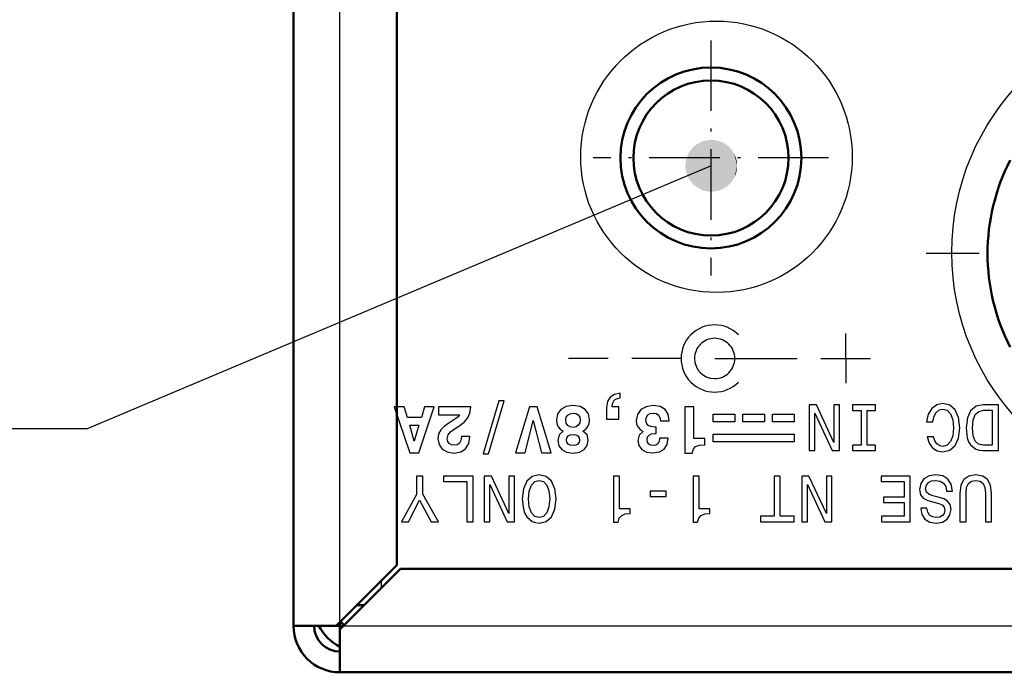
# Model space of a CAD drawing. Extents: x 0 to 594, y 0 to 420.
# Drawn here: x 38 to 76, y 40 to 65 of the extents above; entities that cross this region are included whole.
import ezdxf

# ---------------------------------------------------------------- set-up
doc = ezdxf.new("R2010")
doc.units = 0
doc.linetypes.add('DASHDOT', pattern=[18.5, 12, -3, 0.5, -3])

msp = doc.modelspace()

# ---------------------------------------------------------------- linework, layer by layer
at = {"color": 7, "lineweight": 50}
for p, q in [((48.929794, 42.999496), (48.929794, 82.599495)), ((48.929794, 41.399494), (48.929794, 82.499496)), ((52.929794, 80.499496), (52.929794, 43.740917)), ((98.379791, 43.599495), (53.071213, 43.599495)), ((50.729797, 39.599495), (259.029785, 39.599495))]:
    msp.add_line(p, q, dxfattribs=at)
at = {"color": 7, "lineweight": 25}
for p, q in [((50.729797, 41.540916), (50.729797, 82.499496)), ((50.871216, 41.399494), (101.822433, 41.399494))]:
    msp.add_line(p, q, dxfattribs=at)
at = {"color": 7, "lineweight": 50, "ltscale": 0.138696}
msp.add_line((48.929794, 59.301651), (48.929794, 64.849495), dxfattribs=at)
at = {"color": 7, "linetype": 'DASHDOT', "lineweight": 25, "ltscale": 0.2275}
for p, q in [((65.079803, 64.0495), (65.079803, 54.949493)), ((69.629791, 59.499496), (60.5298, 59.499496))]:
    msp.add_line(p, q, dxfattribs=at)
at = {"color": 7, "lineweight": 50, "ltscale": 0.048804}
msp.add_line((48.929794, 57.349495), (48.929794, 59.301651), dxfattribs=at)
at = {"color": 7, "linetype": 'DASHDOT', "lineweight": 25}
msp.add_line((93.949799, 55.799496), (73.40979, 55.799496), dxfattribs=at)
at = {"color": 7, "lineweight": 25, "ltscale": 0.024}
for q in [(70.297104, 52.702255), (70.297104, 50.782257)]:
    msp.add_line((70.297104, 51.742249), q, dxfattribs=at)
at = {"color": 7, "lineweight": 25, "ltscale": 0.0384}
msp.add_line((61.100632, 51.742249), (59.564636, 51.742249), dxfattribs=at)
at = {"color": 7, "lineweight": 25, "ltscale": 0.047598}
msp.add_line((63.923523, 51.742249), (62.019608, 51.742249), dxfattribs=at)
at = {"color": 7, "lineweight": 25, "ltscale": 0.079902}
msp.add_line((65.223526, 51.742249), (68.419601, 51.742249), dxfattribs=at)
at = {"color": 7, "lineweight": 25, "ltscale": 0.048026}
msp.add_line((69.336075, 51.740479), (71.257095, 51.741882), dxfattribs=at)
at = {"color": 7, "lineweight": 50, "ltscale": 0.077782}
for p, q in [((50.729797, 41.540916), (52.929794, 43.740917)), ((53.071213, 43.599495), (50.871216, 41.399494))]:
    msp.add_line(p, q, dxfattribs=at)
at = {"color": 7, "linetype": 'DASHDOT', "lineweight": 25, "ltscale": 0.0085}
msp.add_line((52.329803, 43.16925), (52.329803, 42.829239), dxfattribs=at)
at = {"color": 7, "lineweight": 25, "ltscale": 0.007071}
msp.add_line((52.329803, 43.140915), (52.329803, 42.85807), dxfattribs=at)
at = {"color": 7, "lineweight": 50, "ltscale": 0.007049}
msp.add_line((51.388382, 42.199493), (51.670334, 42.199493), dxfattribs=at)
at = {"color": 7, "lineweight": 50, "ltscale": 0.005}
for p, q in [((50.588379, 41.399494), (50.729797, 41.540916)), ((50.729797, 41.258072), (50.871216, 41.399494))]:
    msp.add_line(p, q, dxfattribs=at)
at = {"color": 7, "lineweight": 50, "ltscale": 0.003536}
for q in [(50.729797, 41.540916), (50.729797, 41.258072)]:
    msp.add_line((50.729797, 41.399494), q, dxfattribs=at)
at = {"color": 7, "lineweight": 50, "ltscale": 0.041465}
msp.add_line((48.929794, 41.399494), (50.588379, 41.399494), dxfattribs=at)
at = {"color": 7, "lineweight": 50, "ltscale": 0.003535}
for q in [(50.588379, 41.399494), (50.871216, 41.399494)]:
    msp.add_line((50.729797, 41.399494), q, dxfattribs=at)
at = {"color": 7, "lineweight": 50, "ltscale": 0.041464}
msp.add_line((50.729797, 39.599495), (50.729797, 41.258072), dxfattribs=at)
at = {"color": 7, "lineweight": 25}
msp.add_lwpolyline([(65.09285, 59.196976), (40.9496, 49.019482), (16.616028, 49.019482)], dxfattribs=at)
for points in [[(61.570099, 50.397812), (61.348206, 50.34935), (61.182434, 50.242233), (61.080414, 50.071365), (61.044708, 49.849472), (61.044708, 49.398041), (61.513992, 49.398041), (61.513992, 49.867325), (61.258942, 49.867325), (61.258942, 49.90303), (61.279358, 50.028), (61.335464, 50.122375), (61.432373, 50.186127), (61.570099, 50.221832)], [(56.469238, 48.048874), (57.081345, 50.104507), (56.877304, 50.104507), (56.265198, 48.048874)], [(59.363983, 48.93132), (59.205856, 48.788498), (59.152298, 48.571701), (59.1931, 48.367676), (59.307861, 48.214645), (59.494049, 48.117722), (59.743988, 48.082016), (59.993927, 48.117722), (60.180115, 48.214645), (60.29744, 48.372772), (60.335693, 48.579361), (60.287231, 48.785934), (60.124008, 48.93132), (60.243881, 49.010376), (60.322937, 49.104752), (60.371399, 49.222061), (60.384155, 49.362335), (60.343338, 49.596985), (60.218369, 49.770401), (60.016891, 49.880081), (59.743988, 49.918335), (59.476196, 49.877533), (59.274719, 49.770401), (59.149734, 49.596985), (59.103836, 49.362335), (59.121689, 49.222061), (59.170151, 49.102188), (59.251755, 49.00528)], [(63.123322, 49.324081), (63.467621, 49.324081), (63.467621, 49.329178), (63.426819, 49.58168), (63.306946, 49.765305), (63.110565, 49.877533), (62.842773, 49.918335), (62.56987, 49.874969), (62.363281, 49.762756), (62.233215, 49.579132), (62.187302, 49.336838), (62.205154, 49.20166), (62.258713, 49.086899), (62.345428, 48.992523), (62.462753, 48.921112), (62.302078, 48.775742), (62.24852, 48.569153), (62.289322, 48.372772), (62.406647, 48.219742), (62.590271, 48.122833), (62.832565, 48.087128), (63.085052, 48.125381), (63.27124, 48.235046), (63.388565, 48.413574), (63.429367, 48.65332), (63.092712, 48.65332), (63.092712, 48.638016), (63.077408, 48.523254), (63.028946, 48.439087), (62.952438, 48.388077), (62.84787, 48.370224), (62.750946, 48.388077), (62.676987, 48.431427), (62.628525, 48.502838), (62.610672, 48.594666), (62.631088, 48.70433), (62.687195, 48.780838), (62.784103, 48.826752), (62.916733, 48.839508), (62.954987, 48.839508), (62.954987, 49.086899), (62.914185, 49.086899), (62.761154, 49.104752), (62.651489, 49.15065), (62.585175, 49.234818), (62.562225, 49.352142), (62.582626, 49.472015), (62.636185, 49.556168), (62.727997, 49.609726), (62.852966, 49.625031), (62.970291, 49.607178), (63.054459, 49.548523), (63.108017, 49.454147)], [(70.047684, 49.947586), (69.835999, 49.947586), (69.835999, 48.496384), (69.157578, 49.947586), (68.884689, 49.947586), (68.884689, 48.177582), (69.098923, 48.177582), (69.098923, 49.628784), (69.769684, 48.177582), (70.047684, 48.177582)], [(71.118866, 49.733353), (71.445313, 49.733353), (71.445313, 49.947586), (70.55777, 49.947586), (70.55777, 49.733353), (70.884232, 49.733353), (70.884232, 48.391815), (70.55777, 48.391815), (70.55777, 48.177582), (71.445313, 48.177582), (71.445313, 48.391815), (71.118866, 48.391815)], [(73.659088, 49.289581), (73.710098, 49.503815), (73.794266, 49.65683), (73.911591, 49.751205), (74.049316, 49.781815), (74.215088, 49.735901), (74.345154, 49.598175), (74.43187, 49.373734), (74.45993, 49.062592), (74.43187, 48.753983), (74.347717, 48.526993), (74.217636, 48.389267), (74.049316, 48.34082), (73.926895, 48.366318), (73.822327, 48.437729), (73.740707, 48.552505), (73.684601, 48.710632), (73.442307, 48.710632), (73.518814, 48.468338), (73.651443, 48.284698), (73.83252, 48.169937), (74.049316, 48.129135), (74.319656, 48.192886), (74.526245, 48.371414), (74.658859, 48.664719), (74.704773, 49.062592), (74.658859, 49.460449), (74.526245, 49.753754), (74.319656, 49.93483), (74.049316, 49.996048), (73.812119, 49.947586), (73.620834, 49.812408), (73.485672, 49.59053), (73.414261, 49.289581)], [(75.610168, 48.177582), (76.199326, 48.177582), (76.199326, 49.947586), (75.610168, 49.947586), (75.332184, 49.891479), (75.125595, 49.720596), (74.998077, 49.442596), (74.952164, 49.062592), (74.992966, 48.674927), (75.043976, 48.521896), (75.115387, 48.399475), (75.321976, 48.233688), (75.457153, 48.192886)], [(53.778534, 48.097321), (54.377884, 49.867325), (54.002975, 49.867325), (53.883102, 49.461807), (53.337311, 49.461807), (53.212341, 49.867325), (52.829773, 49.867325), (53.426575, 48.097321)], [(55.428665, 48.722183), (55.428665, 48.706879), (55.410812, 48.569153), (55.354691, 48.467133), (55.265427, 48.40593), (55.148117, 48.38298), (55.038437, 48.403381), (54.954285, 48.454391), (54.903275, 48.535995), (54.882874, 48.638016), (54.918579, 48.791046), (55.010391, 48.905807), (55.153214, 49.010376), (55.331741, 49.125153), (55.53067, 49.278168), (55.670944, 49.438858), (55.75766, 49.630142), (55.788269, 49.867325), (54.536011, 49.867325), (54.536011, 49.563828), (55.347046, 49.563828), (55.298584, 49.489868), (55.211868, 49.418442), (54.93898, 49.239914), (54.760452, 49.109848), (54.627823, 48.97467), (54.546219, 48.82164), (54.518158, 48.632919), (54.561508, 48.411026), (54.681381, 48.237595), (54.877762, 48.125381), (55.143005, 48.084579), (55.400604, 48.12793), (55.591888, 48.250351), (55.716858, 48.44928), (55.75766, 48.714523), (55.75766, 48.722183)], [(58.529984, 48.094772), (58.899796, 48.094772), (58.3591, 49.867325), (58.058151, 49.867325), (57.517471, 48.094772), (57.89238, 48.094772), (58.208633, 49.347031)], [(59.743988, 49.076691), (59.629227, 49.097092), (59.542511, 49.153198), (59.483841, 49.239914), (59.46344, 49.349594), (59.483841, 49.466904), (59.539963, 49.551071), (59.629227, 49.60463), (59.743988, 49.622482), (59.861313, 49.607178), (59.948029, 49.556168), (60.004135, 49.474564), (60.021988, 49.362335), (60.004135, 49.247574), (59.948029, 49.155762), (59.861313, 49.09964)], [(64.421478, 48.648224), (64.421478, 49.867325), (64.069519, 49.867325), (64.069519, 48.084579), (64.355179, 48.084579), (64.398529, 48.237595), (64.487793, 48.334518), (64.630615, 48.385529), (64.829559, 48.39827), (64.847412, 48.39827), (64.847412, 48.648224)], [(65.998947, 49.291473), (65.165588, 49.291473), (65.165588, 49.584686), (65.998947, 49.584686)], [(67.148697, 49.291473), (66.315323, 49.291473), (66.315323, 49.584686), (67.148697, 49.584686)], [(68.298431, 49.291473), (67.465073, 49.291473), (67.465073, 49.584686), (68.298431, 49.584686)], [(75.628021, 48.389267), (75.434189, 48.427536), (75.301575, 48.544846), (75.222504, 48.753983), (75.197006, 49.062592), (75.225067, 49.360992), (75.304123, 49.570129), (75.439301, 49.695099), (75.628021, 49.735901), (75.962128, 49.735901), (75.962128, 48.389267)], [(53.605103, 48.538544), (53.429123, 49.163406), (53.786179, 49.163406)], [(59.743988, 48.370224), (59.636871, 48.388077), (59.557816, 48.431427), (59.509354, 48.497742), (59.491501, 48.584457), (59.509354, 48.67627), (59.557816, 48.742584), (59.636871, 48.785934), (59.743988, 48.798691), (59.853653, 48.785934), (59.932724, 48.742584), (59.981186, 48.67627), (59.99649, 48.584457), (59.981186, 48.497742), (59.930176, 48.431427), (59.851105, 48.388077)], [(68.298431, 48.517761), (65.165588, 48.517761), (65.165588, 48.810989), (68.298431, 48.810989)], [(59.086304, 46.305756), (59.040405, 46.703613), (58.907776, 46.996918), (58.701202, 47.177994), (58.430847, 47.239212), (58.163055, 47.177994), (57.953918, 46.996918), (57.823853, 46.703613), (57.775391, 46.305756), (57.823853, 45.910431), (57.879959, 45.749756), (57.953918, 45.617126), (58.163055, 45.43605), (58.290573, 45.390152), (58.430847, 45.372299), (58.703751, 45.43605), (58.910324, 45.614578), (59.040405, 45.907883)], [(74.187424, 46.606705), (74.41951, 46.606705), (74.3685, 46.877045), (74.240982, 47.075974), (74.044601, 47.195847), (73.779358, 47.239212), (73.516663, 47.198395), (73.320282, 47.086182), (73.195297, 46.910202), (73.149399, 46.678116), (73.187653, 46.468979), (73.294769, 46.333801), (73.468201, 46.244537), (73.700287, 46.178223), (73.899216, 46.129776), (74.029297, 46.073654), (74.103256, 45.99205), (74.126205, 45.864532), (74.103256, 45.749756), (74.036942, 45.66304), (73.934937, 45.604385), (73.794662, 45.583984), (73.651825, 45.609482), (73.539612, 45.678345), (73.465652, 45.793106), (73.429947, 45.948685), (73.197861, 45.948685), (73.197861, 45.943588), (73.238663, 45.703842), (73.358536, 45.525314), (73.547256, 45.413101), (73.802307, 45.374847), (74.031845, 45.413101), (74.210373, 45.520218), (74.32515, 45.685989), (74.365952, 45.900238), (74.332794, 46.091507), (74.235886, 46.221588), (74.082855, 46.308304), (73.873718, 46.374619), (73.66713, 46.433273), (73.511551, 46.48938), (73.417191, 46.570999), (73.384033, 46.703613), (73.414642, 46.838791), (73.493698, 46.940811), (73.613571, 47.004562), (73.76915, 47.024979), (73.942581, 46.996918), (74.075195, 46.915298), (74.159363, 46.782684)], [(75.929367, 46.517441), (75.893661, 46.836243), (75.781448, 47.063232), (75.592712, 47.193298), (75.319809, 47.239212), (75.049469, 47.193298), (74.860733, 47.063232), (74.74852, 46.838791), (74.710266, 46.517441), (74.710266, 45.420746), (74.947449, 45.420746), (74.947449, 46.530182), (74.970398, 46.746979), (75.039261, 46.902557), (75.156586, 46.99437), (75.319809, 47.024979), (75.488144, 46.99437), (75.605469, 46.902557), (75.674316, 46.749527), (75.694733, 46.530182), (75.694733, 45.420746), (75.929367, 45.420746)], [(53.692154, 47.19075), (53.692154, 46.474075), (53.110657, 45.418198), (53.375885, 45.418198), (53.812012, 46.257294), (54.253235, 45.418198), (54.536346, 45.418198), (53.929337, 46.48938), (53.929337, 47.19075)], [(55.877869, 47.19075), (54.740372, 47.19075), (54.740372, 46.976517), (55.643234, 46.976517), (55.643234, 45.420746), (55.877869, 45.420746)], [(57.47699, 47.19075), (57.265305, 47.19075), (57.265305, 45.739548), (56.586884, 47.19075), (56.313995, 47.19075), (56.313995, 45.420746), (56.528229, 45.420746), (56.528229, 46.871948), (57.19899, 45.420746), (57.47699, 45.420746)], [(58.841476, 46.305756), (58.813416, 45.997147), (58.729248, 45.770157), (58.599182, 45.632431), (58.430847, 45.583984), (58.265076, 45.632431), (58.134995, 45.772705), (58.050842, 45.999695), (58.020233, 46.305756), (58.050842, 46.614349), (58.134995, 46.841339), (58.265076, 46.979065), (58.430847, 47.024979), (58.599182, 46.979065), (58.729248, 46.841339), (58.813416, 46.616898)], [(61.547485, 47.19075), (61.315384, 47.19075), (61.315384, 45.408005), (61.488815, 45.408005), (61.534729, 45.563568), (61.626541, 45.668137), (61.766815, 45.729355), (61.960648, 45.749756), (61.960648, 45.930832), (61.547485, 45.930832)], [(64.618195, 47.19075), (64.386108, 47.19075), (64.386108, 45.408005), (64.55954, 45.408005), (64.605453, 45.563568), (64.697266, 45.668137), (64.83754, 45.729355), (65.031372, 45.749756), (65.031372, 45.930832), (64.618195, 45.930832)], [(67.76033, 47.19075), (67.525696, 47.19075), (67.525696, 45.634979), (66.990097, 45.634979), (66.990097, 45.420746), (68.298477, 45.420746), (68.298477, 45.634979), (67.76033, 45.634979)], [(69.759872, 47.19075), (69.548187, 47.19075), (69.548187, 45.739548), (68.869766, 47.19075), (68.596878, 47.19075), (68.596878, 45.420746), (68.811111, 45.420746), (68.811111, 46.871948), (69.481873, 45.420746), (69.759872, 45.420746)], [(72.784683, 47.19075), (71.662491, 47.19075), (71.662491, 46.976517), (72.550049, 46.976517), (72.550049, 46.377167), (71.759415, 46.377167), (71.759415, 46.165482), (72.550049, 46.165482), (72.550049, 45.634979), (71.682892, 45.634979), (71.682892, 45.420746), (72.784683, 45.420746)], [(63.345535, 46.606705), (62.728333, 46.606705), (62.728333, 46.405212), (63.345535, 46.405212)]]:
    msp.add_lwpolyline(points, close=True, dxfattribs=at)
for centre, radius in [((83.893967, 55.845306), 9.499998), ((65.293961, 59.545319), 5.25)]:
    msp.add_circle(centre, radius, dxfattribs=at)
at = {"color": 7, "lineweight": 50}
for radius in [3.5, 3]:
    msp.add_circle((65.079803, 59.499496), radius, dxfattribs=at)
for centre, radius, start, end in [((83.679794, 55.799496), 7.9, 152.781046, 207.225165), ((51.5298, 42.199493), 1, 219.260947, 230.739477), ((50.729797, 41.399494), 1.8, 180.000005, 270.000001), ((50.729797, 41.399494), 1, 180.000005, 270.000001), ((51.5298, 42.199493), 1.8, 206.387844, 243.612183)]:
    msp.add_arc(centre, radius, start, end, dxfattribs=at)
at = {"color": 7, "lineweight": 25}
for radius, start, end in [(1.299944, 44.999995, 314.99999), (0.78, 90.000003, 180.000005), (0.78, 359.999983, 90.000003), (0.78, 180.000005, 270.000001), (0.78, 270.000001, 0.000005)]:
    msp.add_arc((65.223526, 51.742249), radius, start, end, dxfattribs=at)
for points in [[(66.09285, 59.196976), (64.889992, 60.176186), (64.835159, 60.163204), (64.862488, 60.170082)], [(66.09285, 59.196976), (64.945465, 60.186054), (64.889992, 60.176186), (64.917664, 60.181511)], [(66.09285, 59.196976), (65.001404, 60.192787), (64.945465, 60.186054), (64.973389, 60.189816)], [(66.09285, 59.196976), (65.057632, 60.196358), (65.001404, 60.192787), (65.029495, 60.194969)], [(66.09285, 59.196976), (65.113983, 60.196754), (65.057632, 60.196358), (65.085808, 60.196953)], [(66.09285, 59.196976), (65.170258, 60.193977), (65.113983, 60.196754), (65.142136, 60.195763)], [(66.09285, 59.196976), (65.226288, 60.188034), (65.170258, 60.193977), (65.198311, 60.191399)], [(66.09285, 59.196976), (65.281891, 60.178944), (65.226288, 60.188034), (65.25415, 60.18388)], [(66.09285, 59.196976), (65.336899, 60.16674), (65.281891, 60.178944), (65.309479, 60.173229)], [(66.09285, 59.196976), (64.321793, 59.833748), (64.287155, 59.78931), (64.304169, 59.811775)], [(66.09285, 59.196976), (64.358887, 59.876163), (64.321793, 59.833748), (64.340042, 59.855217)], [(66.09285, 59.196976), (64.3983, 59.916424), (64.358887, 59.876163), (64.378311, 59.896572)], [(66.09285, 59.196976), (64.439926, 59.954399), (64.3983, 59.916424), (64.418846, 59.935707)], [(66.09285, 59.196976), (64.483627, 59.989971), (64.439926, 59.954399), (64.461525, 59.972496)], [(66.09285, 59.196976), (64.529251, 60.023026), (64.483627, 59.989971), (64.50621, 60.006821)], [(66.09285, 59.196976), (64.576675, 60.053459), (64.529251, 60.023026), (64.55275, 60.038574)], [(66.09285, 59.196976), (64.625732, 60.081169), (64.576675, 60.053459), (64.601006, 60.067657)], [(66.09285, 59.196976), (64.67627, 60.106075), (64.625732, 60.081169), (64.650826, 60.093979)], [(66.09285, 59.196976), (64.728134, 60.128094), (64.67627, 60.106075), (64.702042, 60.117451)], [(66.09285, 59.196976), (64.781158, 60.14716), (64.728134, 60.128094), (64.754509, 60.138)], [(66.09285, 59.196976), (64.835159, 60.163204), (64.781158, 60.14716), (64.808044, 60.155563)], [(66.09285, 59.196976), (65.391129, 60.151455), (65.336899, 60.16674), (65.36412, 60.159477)], [(66.09285, 59.196976), (65.444412, 60.133141), (65.391129, 60.151455), (65.4179, 60.142673)], [(66.09285, 59.196976), (65.496582, 60.111855), (65.444412, 60.133141), (65.470642, 60.122864)], [(66.09285, 59.196976), (65.54747, 60.087662), (65.496582, 60.111855), (65.522194, 60.100117)], [(66.09285, 59.196976), (65.596909, 60.060642), (65.54747, 60.087662), (65.57238, 60.074501)], [(66.09285, 59.196976), (65.644753, 60.030884), (65.596909, 60.060642), (65.621048, 60.046101)], [(66.09285, 59.196976), (65.690842, 59.998474), (65.644753, 60.030884), (65.66803, 60.015003)], [(66.09285, 59.196976), (65.735039, 59.963524), (65.690842, 59.998474), (65.713188, 59.981312)], [(66.09285, 59.196976), (65.777191, 59.926136), (65.735039, 59.963524), (65.756378, 59.945126)], [(66.09285, 59.196976), (65.817169, 59.886436), (65.777191, 59.926136), (65.797462, 59.90657)], [(66.09285, 59.196976), (65.854858, 59.844547), (65.817169, 59.886436), (65.836304, 59.865757)], [(66.09285, 59.196976), (65.890121, 59.800602), (65.854858, 59.844547), (65.872795, 59.822823)], [(66.09285, 59.196976), (65.922852, 59.754742), (65.890121, 59.800602), (65.906807, 59.777901)], [(66.09285, 59.196976), (64.121391, 59.434185), (64.109573, 59.379097), (64.115097, 59.406723)], [(66.09285, 59.196976), (64.136292, 59.488525), (64.121391, 59.434185), (64.128464, 59.46146)], [(66.09285, 59.196976), (64.154236, 59.541935), (64.136292, 59.488525), (64.144882, 59.515358)], [(66.09285, 59.196976), (64.175156, 59.594254), (64.154236, 59.541935), (64.164322, 59.568241)], [(66.09285, 59.196976), (64.198982, 59.645309), (64.175156, 59.594254), (64.186707, 59.619949)], [(66.09285, 59.196976), (64.225647, 59.694942), (64.198982, 59.645309), (64.211967, 59.670311)], [(66.09285, 59.196976), (64.255074, 59.742992), (64.225647, 59.694942), (64.240021, 59.719173)], [(66.09285, 59.196976), (64.287155, 59.78931), (64.255074, 59.742992), (64.27079, 59.766376)], [(66.09285, 59.196976), (65.952942, 59.707108), (65.922852, 59.754742), (65.938232, 59.731136)], [(66.09285, 59.196976), (65.980316, 59.657856), (65.952942, 59.707108), (65.96698, 59.682674)], [(66.09285, 59.196976), (66.00486, 59.60714), (65.980316, 59.657856), (65.992943, 59.632671)], [(66.09285, 59.196976), (66.02652, 59.555122), (66.00486, 59.60714), (66.016052, 59.581284)], [(66.09285, 59.196976), (66.045204, 59.501968), (66.02652, 59.555122), (66.036232, 59.528679)], [(66.09285, 59.196976), (66.060867, 59.447849), (66.045204, 59.501968), (66.053421, 59.475021)], [(66.09285, 59.196976), (66.073463, 59.392929), (66.060867, 59.447849), (66.067551, 59.420479)], [(66.09285, 59.196976), (64.095329, 59.267357), (64.092949, 59.211063), (64.093742, 59.239227)], [(66.09285, 59.196976), (64.092949, 59.211063), (64.093742, 59.154724), (64.092949, 59.182888)], [(66.09285, 59.196976), (64.093742, 59.154724), (64.09771, 59.098522), (64.095329, 59.126595)], [(66.09285, 59.196976), (64.100876, 59.323425), (64.095329, 59.267357), (64.09771, 59.295433)], [(66.09285, 59.196976), (64.09771, 59.098522), (64.104828, 59.042629), (64.100876, 59.070526)], [(66.09285, 59.196976), (64.109573, 59.379097), (64.100876, 59.323425), (64.104828, 59.351322)], [(66.09285, 59.196976), (64.104828, 59.042629), (64.115097, 58.987228), (64.109573, 59.014854)], [(66.09285, 59.196976), (64.115097, 58.987228), (64.128464, 58.932491), (64.121391, 58.959766)], [(66.09285, 59.196976), (64.128464, 58.932491), (64.144882, 58.878593), (64.136292, 58.905426)], [(66.09285, 59.196976), (64.144882, 58.878593), (64.164322, 58.82571), (64.154236, 58.852016)], [(66.09285, 59.196976), (64.164322, 58.82571), (64.186707, 58.774002), (64.175156, 58.799698)], [(66.09285, 59.196976), (64.186707, 58.774002), (64.211967, 58.72364), (64.198982, 58.748642)], [(66.09285, 59.196976), (64.211967, 58.72364), (64.240021, 58.674778), (64.225647, 58.699009)], [(66.09285, 59.196976), (64.240021, 58.674778), (64.27079, 58.627575), (64.255074, 58.650959)], [(66.09285, 59.196976), (64.27079, 58.627575), (64.304169, 58.582176), (64.287155, 58.604641)], [(66.09285, 59.196976), (64.304169, 58.582176), (64.340042, 58.538734), (64.321793, 58.560204)], [(66.09285, 59.196976), (64.340042, 58.538734), (64.378311, 58.497379), (64.358887, 58.517788)], [(66.09285, 59.196976), (64.378311, 58.497379), (64.418846, 58.458244), (64.3983, 58.477528)], [(66.09285, 59.196976), (64.418846, 58.458244), (64.461525, 58.421459), (64.439926, 58.439552)], [(66.09285, 59.196976), (64.461525, 58.421459), (64.506203, 58.387131), (64.483627, 58.40398)], [(66.09285, 59.196976), (64.506203, 58.387131), (64.55275, 58.355377), (64.529251, 58.370926)], [(66.09285, 59.196976), (64.55275, 58.355377), (64.601006, 58.326294), (64.576675, 58.340496)], [(66.09285, 59.196976), (64.601006, 58.326294), (64.650826, 58.299973), (64.625732, 58.312782)], [(66.09285, 59.196976), (64.650826, 58.299973), (64.702042, 58.276501), (64.67627, 58.287876)], [(66.09285, 59.196976), (64.702042, 58.276501), (64.754509, 58.255951), (64.728134, 58.265858)], [(66.09285, 59.196976), (64.754509, 58.255951), (64.808044, 58.238388), (64.781158, 58.246792)], [(66.09285, 59.196976), (64.808044, 58.238388), (64.862488, 58.223869), (64.835159, 58.230747)], [(66.09285, 59.196976), (64.862488, 58.223869), (64.917664, 58.21244), (64.889992, 58.217766)], [(66.09285, 59.196976), (64.917664, 58.21244), (64.973389, 58.204136), (64.945465, 58.207897)], [(66.09285, 59.196976), (64.973389, 58.204136), (65.029495, 58.198986), (65.001404, 58.201164)], [(66.09285, 59.196976), (65.029495, 58.198986), (65.0858, 58.196999), (65.057632, 58.197594)], [(66.09285, 59.196976), (65.0858, 58.196999), (65.142136, 58.198193), (65.113983, 58.197197)], [(66.09285, 59.196976), (65.142136, 58.198193), (65.198311, 58.202553), (65.170258, 58.199974)], [(66.09285, 59.196976), (65.198311, 58.202553), (65.25415, 58.210072), (65.226288, 58.205917)], [(66.09285, 59.196976), (65.25415, 58.210072), (65.309479, 58.220722), (65.281891, 58.215008)], [(66.09285, 59.196976), (65.309479, 58.220722), (65.36412, 58.234474), (65.336899, 58.227211)], [(66.09285, 59.196976), (65.36412, 58.234474), (65.4179, 58.251278), (65.391129, 58.242496)], [(66.09285, 59.196976), (65.4179, 58.251278), (65.470642, 58.271088), (65.444412, 58.260811)], [(66.09285, 59.196976), (65.470642, 58.271088), (65.522194, 58.293835), (65.496582, 58.282097)], [(66.09285, 59.196976), (65.522194, 58.293835), (65.57238, 58.31945), (65.54747, 58.30629)], [(66.09285, 59.196976), (65.57238, 58.31945), (65.62104, 58.347851), (65.596909, 58.333309)], [(66.09285, 59.196976), (65.62104, 58.347851), (65.66803, 58.378948), (65.644753, 58.363068)], [(66.09285, 59.196976), (65.66803, 58.378948), (65.713188, 58.41264), (65.690842, 58.395477)], [(66.09285, 59.196976), (65.713188, 58.41264), (65.756378, 58.448822), (65.735039, 58.430428)], [(66.09285, 59.196976), (65.756378, 58.448822), (65.797462, 58.487381), (65.777191, 58.467815)], [(66.09285, 59.196976), (65.797462, 58.487381), (65.836304, 58.528194), (65.817169, 58.507515)], [(66.09285, 59.196976), (65.836304, 58.528194), (65.872795, 58.571129), (65.854858, 58.549404)], [(66.09285, 59.196976), (65.872795, 58.571129), (65.906807, 58.616051), (65.890121, 58.593349)], [(66.09285, 59.196976), (65.906807, 58.616051), (65.938232, 58.662815), (65.922852, 58.63921)], [(66.09285, 59.196976), (65.938232, 58.662815), (65.96698, 58.711277), (65.952942, 58.686844)], [(66.09285, 59.196976), (65.96698, 58.711277), (65.992943, 58.76128), (65.980316, 58.736095)], [(66.09285, 59.196976), (65.992943, 58.76128), (66.016052, 58.812664), (66.00486, 58.786808)], [(66.09285, 59.196976), (66.016052, 58.812664), (66.036232, 58.865273), (66.02652, 58.838825)], [(66.09285, 59.196976), (66.036232, 58.865273), (66.053421, 58.91893), (66.045204, 58.891979)], [(66.09285, 59.196976), (66.053421, 58.91893), (66.067551, 58.973473), (66.060867, 58.946102)], [(66.09285, 59.196976), (66.067551, 58.973473), (66.078598, 59.028725), (66.073463, 59.001022)], [(66.09285, 59.196976), (66.082947, 59.337387), (66.073463, 59.392929), (66.078598, 59.365227)], [(66.09285, 59.196976), (66.078598, 59.028725), (66.086502, 59.084511), (66.082947, 59.056564)], [(66.09285, 59.196976), (66.089279, 59.281403), (66.082947, 59.337387), (66.086502, 59.309441)], [(66.09285, 59.196976), (66.086502, 59.084511), (66.091263, 59.140656), (66.089279, 59.112549)], [(66.09285, 59.196976), (66.092453, 59.225147), (66.089279, 59.281403), (66.091263, 59.253296)], [(66.09285, 59.196976), (66.091263, 59.140656), (66.09285, 59.196976), (66.092453, 59.168804)]]:
    msp.add_solid(points, dxfattribs=at)

doc.saveas('drawing.dxf')
